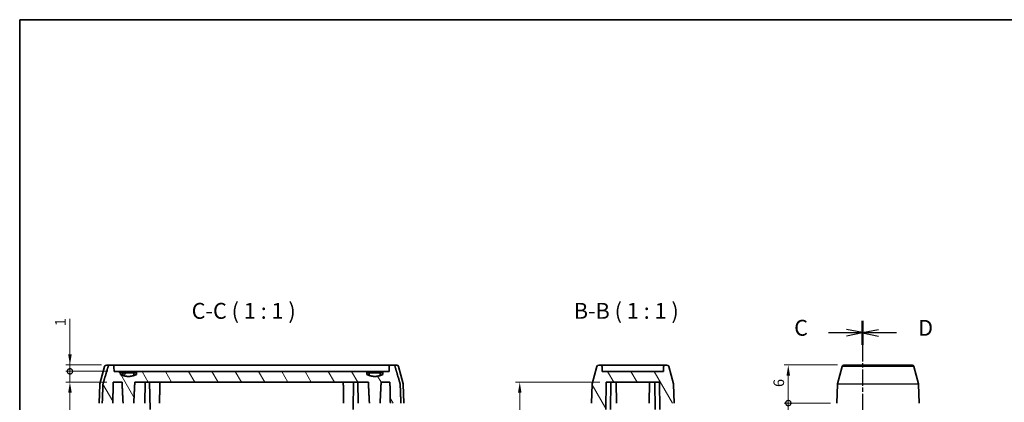
# Model space of a CAD drawing. Units: millimetres. Extents: x 0 to 1529, y 0 to 422.
# Drawn here: x 271 to 426, y 221 to 281 of the extents above; entities that cross this region are included whole.
import ezdxf

# ---------------------------------------------------------------- set-up
doc = ezdxf.new("R2010")
doc.units = ezdxf.units.MM
doc.header["$LTSCALE"] = 0.666667
doc.linetypes.add('CHAIN', pattern=[0.3543, 0.2362, -0.0295, 0.0591, -0.0295])
doc.layers.get('Defpoints').update_dxf_attribs({"lineweight": 25})
for name, color, linetype, lineweight in [('Border (ISO)', 7, 'Continuous', 35), ('Dimension (ISO)', 7, 'Continuous', 18), ('Section Line (ISO)', 7, 'CHAIN', 25), ('Symbol (ISO)', 7, 'Continuous', 18), ('Visible (ISO)', 7, 'Continuous', 35), ('Visible Narrow (ISO)', 7, 'Continuous', 25)]:
    doc.layers.add(name, color=color, linetype=linetype, lineweight=lineweight)
doc.layers.add('Hatch (ISO)', color=1, linetype='Continuous', lineweight=18, true_color=0xff0000)
doc.styles.add('Note Text (TK)', font='MS PGothic.ttf')
doc.dimstyles.new('Default - Method 1b (TK)', dxfattribs={"dimscale": 0.666667, "dimtxt": 2.5, "dimasz": 2.5, "dimexe": 1, "dimexo": 1.5, "dimgap": 1, "dimtad": 1, "dimtoh": 1, "dimrnd": 1e-08, "dimdsep": 46, "dimtxsty": 'Note Text (TK)', "dimcen": 0.09, "dimdle": 5, "dimclrd": 100, "dimclre": 100, "dimclrt": 7, "dimadec": 1, "dimazin": 1, "dimtfac": 1, "dimtmove": 0, "dimatfit": 3, "dimfxl": 1, "dimtolj": 1, "dimlwd": -1, "dimlwe": -1, "dimarcsym": 0})
pattern_1 = [(120.0002, (256.1667, -8), (-2.749626, -1.58751), [])]

# ---------------------------------------------------------------- blocks, each defined once
blk = doc.blocks.new('図面枠 tk図枠')
at = {"layer": 'Border (ISO)'}
for q in [(405.5, 289), (14.5, 8)]:
    blk.add_line((14.5, 289), q, dxfattribs=at)
blk = doc.blocks.new('2dTransSection2')
at = {"layer": 'Section Line (ISO)', "linetype": 'CHAIN', "ltscale": 16.228807}
blk.add_line((147.25, 241.58), (147.25, 111.33), dxfattribs=at)
at = {"layer": 'Section Line (ISO)', "linetype": 'Continuous', "lineweight": 50}
for p, q in [((147.25, 241.58), (147.25, 237.83)), ((147.25, 115.08), (147.25, 111.33))]:
    blk.add_line(p, q, dxfattribs=at)
at = {"layer": 'Section Line (ISO)', "linetype": 'Continuous'}
for p, q in [((141.91, 239.71), (144.75, 239.71)), ((147.25, 239.71), (144.75, 240.21)), ((144.75, 239.71), (147.25, 239.71)), ((144.75, 239.21), (147.25, 239.71)), ((147.25, 113.21), (144.75, 113.71)), ((141.91, 113.21), (144.75, 113.21)), ((144.75, 113.21), (147.25, 113.21)), ((144.75, 112.71), (147.25, 113.21))]:
    blk.add_line(p, q, dxfattribs=at)
at = {"layer": 'Section Line (ISO)', "char_height": 2.5, "attachment_point": 7, "style": 'Note Text (TK)'}
for insert in [(136.49, 238.43), (136.49, 111.94)]:
    blk.add_mtext('C', dxfattribs=dict(at, insert=insert))
blk = doc.blocks.new('2dTransSection3')
at = {"layer": 'Section Line (ISO)', "linetype": 'CHAIN', "ltscale": 16.214684}
blk.add_line((147.25, 241.52), (147.25, 111.39), dxfattribs=at)
at = {"layer": 'Section Line (ISO)', "linetype": 'Continuous', "lineweight": 50}
for p, q in [((147.25, 241.52), (147.25, 237.78)), ((147.25, 115.14), (147.25, 111.39))]:
    blk.add_line(p, q, dxfattribs=at)
at = {"layer": 'Section Line (ISO)', "linetype": 'Continuous'}
for p, q in [((149.75, 240.15), (147.25, 239.65)), ((149.75, 239.65), (147.25, 239.65)), ((147.25, 239.65), (149.75, 239.15)), ((152.59, 239.65), (149.75, 239.65)), ((149.75, 113.76), (147.25, 113.26)), ((149.75, 113.26), (147.25, 113.26)), ((147.25, 113.26), (149.75, 112.76)), ((152.59, 113.26), (149.75, 113.26))]:
    blk.add_line(p, q, dxfattribs=at)
at = {"layer": 'Section Line (ISO)', "char_height": 2.5, "attachment_point": 7, "style": 'Note Text (TK)'}
for insert in [(156.02, 238.42), (156.02, 112.04)]:
    blk.add_mtext('D', dxfattribs=dict(at, insert=insert))
blk = doc.blocks.new('_DotSmall')
at = {"color": 0, "linetype": 'ByBlock', "const_width": 0.5}
blk.add_lwpolyline([(-0.0625, 0, 1), (0.0625, 0, 1)], format="xyb", close=True, dxfattribs=at)
blk = doc.blocks.new('*D21')
at = {"layer": 'Defpoints', "color": 0, "transparency": 16777216}
for p in [(391.73, 226.6), (400.5, 226.6), (399.36, 220.6)]:
    blk.add_point(p, dxfattribs=at)
at = {"layer": 'Dimension (ISO)', "color": 100, "transparency": 16777216}
for p, q in [((399.5, 226.6), (391.06, 226.6)), ((391.73, 220.6), (391.73, 224.93)), ((398.36, 220.6), (391.06, 220.6))]:
    blk.add_line(p, q, dxfattribs=at)
blk.add_solid([(391.45, 224.93), (392, 224.93), (391.73, 226.6)], dxfattribs=at)
at = {"layer": 'Dimension (ISO)', "color": 100, "transparency": 16777216, "xscale": 1.666666666666667, "yscale": 1.666666666666667, "zscale": 1.666666666666667, "rotation": 270}
blk.add_blockref('_DotSmall', (391.73, 220.6), dxfattribs=at)
at = {"layer": 'Dimension (ISO)', "color": 7, "transparency": 16777216, "insert": (390.23, 223.13), "char_height": 1.667, "attachment_point": 4, "rotation": 90, "style": 'Note Text (TK)'}
blk.add_mtext('\\A1;6', dxfattribs=at)
blk = doc.blocks.new('*D22')
at = {"layer": 'Defpoints', "color": 0, "transparency": 16777216}
for p in [(391.73, 220.6), (399.36, 220.6), (399.36, 117.6)]:
    blk.add_point(p, dxfattribs=at)
at = {"layer": 'Dimension (ISO)', "color": 100, "transparency": 16777216}
for p, q in [((398.36, 220.6), (391.06, 220.6)), ((391.73, 117.6), (391.73, 220.6)), ((398.36, 117.6), (391.06, 117.6))]:
    blk.add_line(p, q, dxfattribs=at)
at = {"layer": 'Dimension (ISO)', "color": 100, "transparency": 16777216, "xscale": 1.666666666666667, "yscale": 1.666666666666667, "zscale": 1.666666666666667}
for p, rotation in [((391.73, 220.6), 90), ((391.73, 117.6), 270)]:
    blk.add_blockref('_DotSmall', p, dxfattribs=dict(at, rotation=rotation))
at = {"layer": 'Dimension (ISO)', "color": 7, "transparency": 16777216, "insert": (390.23, 167.48), "char_height": 1.667, "attachment_point": 4, "rotation": 90, "style": 'Note Text (TK)'}
blk.add_mtext('\\A1;103', dxfattribs=at)
blk = doc.blocks.new('*D25')
at = {"layer": 'Defpoints', "color": 0, "transparency": 16777216}
for p in [(363.05, 223.9), (349.43, 114.3), (363.05, 114.3)]:
    blk.add_point(p, dxfattribs=at)
at = {"layer": 'Dimension (ISO)', "color": 100, "transparency": 16777216}
for p, q in [((362.05, 223.9), (348.77, 223.9)), ((349.43, 222.23), (349.43, 115.96)), ((362.05, 114.3), (348.77, 114.3))]:
    blk.add_line(p, q, dxfattribs=at)
for points in [[(349.15, 222.23), (349.71, 222.23), (349.43, 223.9)], [(349.15, 115.96), (349.71, 115.96), (349.43, 114.3)]]:
    blk.add_solid(points, dxfattribs=at)
at = {"layer": 'Dimension (ISO)', "color": 7, "transparency": 16777216, "insert": (347.93, 166.62), "char_height": 1.667, "attachment_point": 4, "rotation": 90, "style": 'Note Text (TK)'}
blk.add_mtext('\\A1;109.6', dxfattribs=at)
blk = doc.blocks.new('*D26')
at = {"layer": 'Defpoints', "color": 0, "transparency": 16777216}
for p in [(278.58, 226.6), (284.55, 226.6), (285.54, 225.6)]:
    blk.add_point(p, dxfattribs=at)
at = {"layer": 'Dimension (ISO)', "color": 100, "transparency": 16777216}
for p, q in [((278.58, 228.26), (278.58, 233.89)), ((283.55, 226.6), (277.92, 226.6)), ((278.58, 225.6), (278.58, 226.6)), ((284.54, 225.6), (277.92, 225.6)), ((278.58, 225.6), (278.58, 223.93))]:
    blk.add_line(p, q, dxfattribs=at)
blk.add_solid([(278.3, 228.26), (278.86, 228.26), (278.58, 226.6)], dxfattribs=at)
at = {"layer": 'Dimension (ISO)', "color": 100, "transparency": 16777216, "xscale": 1.666666666666667, "yscale": 1.666666666666667, "zscale": 1.666666666666667, "rotation": 90}
blk.add_blockref('_DotSmall', (278.58, 225.6), dxfattribs=at)
at = {"layer": 'Dimension (ISO)', "color": 7, "transparency": 16777216, "insert": (277.08, 232.72), "char_height": 1.667, "attachment_point": 4, "rotation": 90, "style": 'Note Text (TK)'}
blk.add_mtext('\\A1;1', dxfattribs=at)
blk = doc.blocks.new('*D27')
at = {"layer": 'Defpoints', "color": 0, "transparency": 16777216}
for p in [(278.58, 225.6), (285.54, 225.6), (285.4, 223.9)]:
    blk.add_point(p, dxfattribs=at)
at = {"layer": 'Dimension (ISO)', "color": 100, "transparency": 16777216}
for p, q in [((278.58, 225.6), (278.58, 228.93)), ((284.54, 225.6), (277.92, 225.6)), ((278.58, 225.6), (278.58, 223.9)), ((284.4, 223.9), (277.92, 223.9)), ((278.58, 222.23), (278.58, 214.09))]:
    blk.add_line(p, q, dxfattribs=at)
blk.add_solid([(278.3, 222.23), (278.86, 222.23), (278.58, 223.9)], dxfattribs=at)
at = {"layer": 'Dimension (ISO)', "color": 100, "transparency": 16777216, "xscale": 1.666666666666667, "yscale": 1.666666666666667, "zscale": 1.666666666666667, "rotation": 270}
blk.add_blockref('_DotSmall', (278.58, 225.6), dxfattribs=at)
at = {"layer": 'Dimension (ISO)', "color": 7, "transparency": 16777216, "insert": (277.08, 214.76), "char_height": 1.667, "attachment_point": 4, "rotation": 90, "style": 'Note Text (TK)'}
blk.add_mtext('\\A1;1.7', dxfattribs=at)

msp = doc.modelspace()

# ---------------------------------------------------------------- hatches: boundary and pattern name
at = {"layer": 'Hatch (ISO)'}
h = msp.add_hatch(dxfattribs=at)
h.set_pattern_fill('ANSI31', color=256, scale=25.4, angle=90.00021, style=0)
h.set_pattern_definition([(135.0002, (265.8333, -2.6667), (-2.245056, -2.245072), [])])
edge = h.paths.add_edge_path()
edge.add_line((337.128, 230.68), (335.387, 230.68))
edge.add_line((335.387, 230.68), (335.387, 230.28))
edge.add_spline(control_points=[(335.387, 230.28), (336.258, 229.989), (337.128, 230.28)], knot_values=[0, 0, 0, 0.1766352, 0.1766352, 0.1766352], weights=[1, 1.0612245, 1], degree=2, periodic=0)
edge.add_line((337.128, 230.28), (337.128, 230.68))
h = msp.add_hatch(dxfattribs=at)
h.set_pattern_fill('ANSI31', color=256, scale=25.4, angle=75.00018, style=0)
h.set_pattern_definition(pattern_1)
edge = h.paths.add_edge_path()
edge.add_spline(control_points=[(327.84, 225.097), (327.645, 225.009), (327.461, 224.947)], knot_values=[0, 0, 0, 0.0362837, 0.0362837, 0.0362837], weights=[1, 1.017294, 1.029703], degree=2, periodic=0)
edge.add_spline(control_points=[(327.461, 224.947), (326.591, 224.656), (325.721, 224.947)], knot_values=[0.0362837, 0.0362837, 0.0362837, 0.2206209, 0.2206209, 0.2206209], weights=[1.029703, 1.092746, 1.029703], degree=2, periodic=0)
edge.add_spline(control_points=[(325.721, 224.947), (325.537, 225.009), (325.342, 225.097)], knot_values=[0.2206209, 0.2206209, 0.2206209, 0.2569047, 0.2569047, 0.2569047], weights=[1.029703, 1.017294, 1], degree=2, periodic=0)
edge.add_line((325.342, 225.097), (325.342, 225.597))
edge.add_line((325.342, 225.597), (289.04, 225.597))
edge.add_line((289.04, 225.597), (289.04, 225.097))
edge.add_spline(control_points=[(289.04, 225.097), (288.845, 225.009), (288.661, 224.947)], knot_values=[0, 0, 0, 0.0362837, 0.0362837, 0.0362837], weights=[1, 1.017294, 1.029703], degree=2, periodic=0)
edge.add_spline(control_points=[(288.661, 224.947), (287.791, 224.656), (286.921, 224.947)], knot_values=[0.0362837, 0.0362837, 0.0362837, 0.2206209, 0.2206209, 0.2206209], weights=[1.029703, 1.092746, 1.029703], degree=2, periodic=0)
edge.add_spline(control_points=[(286.921, 224.947), (286.737, 225.009), (286.542, 225.097)], knot_values=[0.2206209, 0.2206209, 0.2206209, 0.2569047, 0.2569047, 0.2569047], weights=[1.029703, 1.017294, 1], degree=2, periodic=0)
edge.add_line((286.542, 225.097), (286.542, 225.597))
edge.add_line((286.542, 225.597), (285.536, 225.597))
edge.add_line((285.536, 225.597), (285.521, 226.302))
edge.add_spline(control_points=[(285.521, 226.302), (285.521, 226.336), (285.511, 226.375), (285.482, 226.441), (285.454, 226.477), (285.396, 226.531), (285.353, 226.557), (285.273, 226.587), (285.221, 226.597), (285.177, 226.597)], knot_values=[0.0956229, 0.0956229, 0.0956229, 0.0956229, 0.1057099, 0.1057099, 0.1171664, 0.1171664, 0.1296342, 0.1296342, 0.1428502, 0.1428502, 0.1428502, 0.1428502], degree=3, periodic=0)
edge.add_line((285.177, 226.597), (284.922, 226.597))
edge.add_spline(control_points=[(284.922, 226.597), (284.879, 226.597), (284.829, 226.588), (284.751, 226.557), (284.71, 226.532), (284.653, 226.479), (284.626, 226.442), (284.606, 226.397), (284.602, 226.386), (284.599, 226.375)], knot_values=[0.1418834, 0.1418834, 0.1418834, 0.1418834, 0.1547941, 0.1547941, 0.1669127, 0.1669127, 0.1782317, 0.1782317, 0.1815793, 0.1815793, 0.1815793, 0.1815793], degree=3, periodic=0)
edge.add_spline(control_points=[(284.599, 226.375), (284.221, 225.103), (283.793, 223.63)], knot_values=[0, 0, 0, 0.2860395, 0.2860395, 0.2860395], weights=[1, 1.0022465, 1], degree=2, periodic=0)
edge.add_spline(control_points=[(283.793, 223.63), (283.787, 223.608), (283.783, 223.585), (283.782, 223.563)], knot_values=[0.1786321, 0.1786321, 0.1786321, 0.1786321, 0.1849748, 0.1849748, 0.1849748, 0.1849748], degree=3, periodic=0)
edge.add_line((283.782, 223.563), (283.67, 220.597))
edge.add_line((283.67, 220.597), (284.159, 220.597))
edge.add_line((284.159, 220.597), (285.332, 220.597))
edge.add_line((285.332, 220.597), (285.399, 223.897))
edge.add_line((285.399, 223.897), (286.787, 223.897))
edge.add_spline(control_points=[(286.787, 223.897), (286.87, 222.1), (286.951, 220.597)], knot_values=[0, 0, 0, 0.3304061, 0.3304061, 0.3304061], weights=[1, 1.0004884, 1], degree=2, periodic=0)
edge.add_line((286.951, 220.597), (287.549, 220.597))
edge.add_line((287.549, 220.597), (287.607, 220.597))
edge.add_line((287.607, 220.597), (287.976, 220.597))
edge.add_line((287.976, 220.597), (288.033, 220.597))
edge.add_line((288.033, 220.597), (288.631, 220.597))
edge.add_spline(control_points=[(288.631, 220.597), (288.712, 222.1), (288.795, 223.897)], knot_values=[0, 0, 0, 0.3304061, 0.3304061, 0.3304061], weights=[1, 1.0004884, 1], degree=2, periodic=0)
edge.add_line((288.795, 223.897), (325.587, 223.897))
edge.add_spline(control_points=[(325.587, 223.897), (325.67, 222.1), (325.751, 220.597)], knot_values=[0, 0, 0, 0.3304061, 0.3304061, 0.3304061], weights=[1, 1.0004884, 1], degree=2, periodic=0)
edge.add_line((325.751, 220.597), (326.299, 220.597))
edge.add_line((326.299, 220.597), (326.357, 220.597))
edge.add_line((326.357, 220.597), (326.826, 220.597))
edge.add_line((326.826, 220.597), (326.883, 220.597))
edge.add_line((326.883, 220.597), (327.431, 220.597))
edge.add_spline(control_points=[(327.431, 220.597), (327.512, 222.1), (327.595, 223.897)], knot_values=[0, 0, 0, 0.3304061, 0.3304061, 0.3304061], weights=[1, 1.0004884, 1], degree=2, periodic=0)
edge.add_line((327.595, 223.897), (328.983, 223.897))
edge.add_line((328.983, 223.897), (329.05, 220.597))
edge.add_line((329.05, 220.597), (329.123, 220.597))
edge.add_line((329.123, 220.597), (330.712, 220.597))
edge.add_line((330.712, 220.597), (330.6, 223.563))
edge.add_spline(control_points=[(330.6, 223.563), (330.599, 223.585), (330.595, 223.608), (330.589, 223.63)], knot_values=[0.001031, 0.001031, 0.001031, 0.001031, 0.0073738, 0.0073738, 0.0073738, 0.0073738], degree=3, periodic=0)
edge.add_spline(control_points=[(330.589, 223.63), (330.161, 225.103), (329.783, 226.375)], knot_values=[0, 0, 0, 0.2860395, 0.2860395, 0.2860395], weights=[1, 1.0022465, 1], degree=2, periodic=0)
edge.add_spline(control_points=[(329.783, 226.375), (329.78, 226.386), (329.776, 226.397), (329.756, 226.442), (329.73, 226.479), (329.673, 226.532), (329.631, 226.557), (329.554, 226.588), (329.503, 226.597), (329.46, 226.597)], knot_values=[0.0073792, 0.0073792, 0.0073792, 0.0073792, 0.0107268, 0.0107268, 0.0220458, 0.0220458, 0.0341644, 0.0341644, 0.0470751, 0.0470751, 0.0470751, 0.0470751], degree=3, periodic=0)
edge.add_line((329.46, 226.597), (329.205, 226.597))
edge.add_spline(control_points=[(329.205, 226.597), (329.161, 226.597), (329.109, 226.587), (329.029, 226.557), (328.986, 226.531), (328.928, 226.477), (328.9, 226.441), (328.871, 226.375), (328.862, 226.336), (328.861, 226.302)], knot_values=[0.0473569, 0.0473569, 0.0473569, 0.0473569, 0.0605729, 0.0605729, 0.0730407, 0.0730407, 0.0844972, 0.0844972, 0.0945842, 0.0945842, 0.0945842, 0.0945842], degree=3, periodic=0)
edge.add_line((328.861, 226.302), (328.847, 225.597))
edge.add_line((328.847, 225.597), (327.84, 225.597))
edge.add_line((327.84, 225.597), (327.84, 225.097))
h = msp.add_hatch(dxfattribs=at)
h.set_pattern_fill('ANSI31', color=256, scale=25.4, angle=75.00018, style=0)
h.set_pattern_definition(pattern_1)
edge = h.paths.add_edge_path()
edge.add_line((362.239, 220.597), (362.257, 219.597))
edge.add_line((362.257, 219.597), (362.972, 219.597))
edge.add_line((362.972, 219.597), (363.047, 223.897))
edge.add_line((363.047, 223.897), (371.432, 223.897))
edge.add_line((371.432, 223.897), (371.507, 219.597))
edge.add_line((371.507, 219.597), (372.222, 219.597))
edge.add_line((372.222, 219.597), (372.239, 220.597))
edge.add_line((372.239, 220.597), (372.339, 220.597))
edge.add_line((372.339, 220.597), (373.539, 220.597))
edge.add_line((373.539, 220.597), (373.739, 220.597))
edge.add_line((373.739, 220.597), (373.636, 223.563))
edge.add_ellipse((373.336, 223.552), major_axis=(0.3, 0.01), ratio=1, start_angle=0, end_angle=13)
edge.add_line((373.626, 223.63), (372.89, 226.375))
edge.add_ellipse((372.601, 226.297), major_axis=(0.29, 0.078), ratio=1, start_angle=0, end_angle=75)
edge.add_line((372.601, 226.597), (372.376, 226.597))
edge.add_ellipse((372.376, 226.297), major_axis=(0, 0.3), ratio=1, start_angle=0, end_angle=89)
edge.add_line((372.076, 226.302), (372.063, 225.597))
edge.add_line((372.063, 225.597), (362.415, 225.597))
edge.add_line((362.415, 225.597), (362.403, 226.302))
edge.add_ellipse((362.103, 226.297), major_axis=(0.3, 0.005), ratio=1, start_angle=0, end_angle=89)
edge.add_line((362.103, 226.597), (361.878, 226.597))
edge.add_ellipse((361.878, 226.297), major_axis=(0, 0.3), ratio=1, start_angle=0, end_angle=75)
edge.add_line((361.588, 226.375), (360.853, 223.63))
edge.add_ellipse((361.143, 223.552), major_axis=(-0.29, 0.078), ratio=1, start_angle=0, end_angle=13)
edge.add_line((360.843, 223.563), (360.739, 220.597))
edge.add_line((360.739, 220.597), (360.939, 220.597))
edge.add_line((360.939, 220.597), (362.139, 220.597))
edge.add_line((362.139, 220.597), (362.239, 220.597))
h = msp.add_hatch(dxfattribs=at)
h.set_pattern_fill('ANSI31', color=256, scale=25.4, style=0)
h.set_pattern_definition([(45, (256.1667, -8), (-2.245064, 2.245064), [])])
edge = h.paths.add_edge_path()
edge.add_line((288.661, 225.347), (286.921, 225.347))
edge.add_line((286.921, 225.347), (286.921, 224.947))
edge.add_spline(control_points=[(286.921, 224.947), (287.791, 224.656), (288.661, 224.947)], knot_values=[0, 0, 0, 0.1766352, 0.1766352, 0.1766352], weights=[1, 1.0612245, 1], degree=2, periodic=0)
edge.add_line((288.661, 224.947), (288.661, 225.347))

# ---------------------------------------------------------------- linework, layer by layer
at = {"layer": 'Visible (ISO)'}
for p, q in [((284.33, 226.597), (284.922, 226.597)), ((285.177, 226.597), (284.922, 226.597)), ((289.691, 226.597), (285.177, 226.597)), ((324.691, 226.597), (289.691, 226.597)), ((329.205, 226.597), (324.691, 226.597)), ((329.46, 226.597), (329.205, 226.597)), ((329.46, 226.597), (330.052, 226.597)), ((362.103, 226.597), (361.878, 226.597)), ((372.376, 226.597), (362.103, 226.597)), ((372.601, 226.597), (372.376, 226.597)), ((400.503, 226.597), (411.225, 226.597)), ((284.04, 226.375), (283.305, 223.63)), ((285.536, 225.597), (285.521, 226.302)), ((286.542, 225.597), (285.536, 225.597)), ((286.542, 225.097), (286.542, 225.597)), ((286.542, 225.597), (289.04, 225.597)), ((286.542, 225.347), (286.921, 225.347)), ((288.661, 225.347), (286.921, 225.347)), ((286.921, 225.347), (286.921, 224.947)), ((288.661, 224.947), (288.661, 225.347)), ((288.661, 225.347), (289.04, 225.347)), ((325.342, 225.597), (289.04, 225.597)), ((289.04, 225.597), (289.04, 225.097)), ((325.342, 225.097), (325.342, 225.597)), ((325.342, 225.597), (327.84, 225.597)), ((325.342, 225.347), (325.721, 225.347)), ((327.461, 225.347), (325.721, 225.347)), ((325.721, 225.347), (325.721, 224.947)), ((327.461, 224.947), (327.461, 225.347)), ((327.461, 225.347), (327.84, 225.347)), ((328.847, 225.597), (327.84, 225.597)), ((327.84, 225.597), (327.84, 225.097)), ((328.861, 226.302), (328.847, 225.597)), ((330.342, 226.375), (331.077, 223.63)), ((361.588, 226.375), (360.853, 223.63)), ((362.415, 225.597), (362.403, 226.302)), ((372.063, 225.597), (362.415, 225.597)), ((372.076, 226.302), (372.063, 225.597)), ((373.626, 223.63), (372.89, 226.375)), ((399.478, 223.63), (400.213, 226.375)), ((412.25, 223.63), (411.515, 226.375)), ((283.295, 223.563), (283.191, 220.597)), ((285.399, 223.897), (286.787, 223.897)), ((288.795, 223.897), (325.587, 223.897)), ((290.381, 220.597), (290.439, 223.897)), ((291.133, 223.897), (291.209, 219.597)), ((323.249, 223.897), (323.174, 219.597)), ((324.001, 220.597), (323.943, 223.897)), ((327.595, 223.897), (328.983, 223.897)), ((331.088, 223.563), (331.191, 220.597)), ((360.843, 223.563), (360.739, 220.597)), ((362.972, 219.597), (363.047, 223.897)), ((363.047, 223.897), (371.432, 223.897)), ((363.722, 219.597), (363.797, 223.897)), ((364.649, 220.597), (364.592, 223.897)), ((369.829, 220.597), (369.887, 223.897)), ((370.757, 219.597), (370.682, 223.897)), ((371.432, 223.897), (371.507, 219.597)), ((373.739, 220.597), (373.636, 223.563)), ((399.364, 220.597), (399.468, 223.563)), ((412.364, 220.597), (412.26, 223.563))]:
    msp.add_line(p, q, dxfattribs=at)
for centre, start, end in [((284.33, 226.297), 90, 165), ((330.052, 226.297), 15, 90), ((361.878, 226.297), 90, 165), ((362.103, 226.297), 1, 90), ((372.376, 226.297), 90, 179), ((372.601, 226.297), 15, 90), ((400.503, 226.297), 90, 165), ((411.225, 226.297), 15, 90), ((283.594, 223.552), 165, 178), ((330.788, 223.552), 2, 15), ((361.143, 223.552), 165, 178), ((373.336, 223.552), 2, 15), ((399.767, 223.552), 165, 178), ((411.961, 223.552), 2, 15)]:
    msp.add_arc(centre, 0.3, start, end, dxfattribs=at)
for points, knots in [([(284.922, 226.597), (284.879, 226.597), (284.829, 226.588), (284.751, 226.557), (284.71, 226.532), (284.653, 226.479), (284.626, 226.442), (284.606, 226.397), (284.602, 226.386), (284.599, 226.375)], [0.14188337, 0.14188337, 0.14188337, 0.14188337, 0.154794097, 0.154794097, 0.166912691, 0.166912691, 0.178231726, 0.178231726, 0.181579271, 0.181579271, 0.181579271, 0.181579271]), ([(285.521, 226.302), (285.521, 226.336), (285.511, 226.375), (285.482, 226.441), (285.454, 226.477), (285.396, 226.531), (285.353, 226.557), (285.273, 226.587), (285.221, 226.597), (285.177, 226.597)], [0.095622907, 0.095622907, 0.095622907, 0.095622907, 0.105709899, 0.105709899, 0.117166404, 0.117166404, 0.129634242, 0.129634242, 0.142850207, 0.142850207, 0.142850207, 0.142850207]), ([(329.205, 226.597), (329.161, 226.597), (329.109, 226.587), (329.029, 226.557), (328.986, 226.531), (328.928, 226.477), (328.9, 226.441), (328.871, 226.375), (328.862, 226.336), (328.861, 226.302)], [0.047356886, 0.047356886, 0.047356886, 0.047356886, 0.060572851, 0.060572851, 0.073040688, 0.073040688, 0.084497194, 0.084497194, 0.094584186, 0.094584186, 0.094584186, 0.094584186]), ([(329.783, 226.375), (329.78, 226.386), (329.776, 226.397), (329.756, 226.442), (329.73, 226.479), (329.673, 226.532), (329.631, 226.557), (329.554, 226.588), (329.503, 226.597), (329.46, 226.597)], [0.007379232, 0.007379232, 0.007379232, 0.007379232, 0.010726776, 0.010726776, 0.022045812, 0.022045812, 0.034164406, 0.034164406, 0.047075133, 0.047075133, 0.047075133, 0.047075133])]:
    msp.add_open_spline(points, degree=3, knots=knots, dxfattribs=at)
for points, weights in [([(284.599, 226.375), (284.221, 225.103), (283.793, 223.63)], [1, 1.00224651206, 1]), ([(289.04, 225.097), (287.791, 224.53), (286.542, 225.097)], [1, 1.12244897959, 1]), ([(286.921, 224.947), (287.791, 224.656), (288.661, 224.947)], [1, 1.06122448979, 1]), ([(327.84, 225.097), (326.591, 224.53), (325.342, 225.097)], [1, 1.12244897959, 1]), ([(325.721, 224.947), (326.591, 224.656), (327.461, 224.947)], [1, 1.06122448979, 1]), ([(330.589, 223.63), (330.161, 225.103), (329.783, 226.375)], [1, 1.00224651207, 1]), ([(283.782, 223.563), (283.727, 222.094), (283.67, 220.597)], [1, 1.00003769058, 1]), ([(285.332, 220.597), (285.366, 222.26), (285.399, 223.897)], [1, 1.00002216716, 1]), ([(286.787, 223.897), (286.87, 222.1), (286.951, 220.597)], [1, 1.00048843447, 1]), ([(288.631, 220.597), (288.712, 222.1), (288.795, 223.897)], [1, 1.00048843446, 1]), ([(325.587, 223.897), (325.67, 222.1), (325.751, 220.597)], [1, 1.00048843446, 1]), ([(327.431, 220.597), (327.512, 222.1), (327.595, 223.897)], [1, 1.00048843446, 1]), ([(328.983, 223.897), (329.016, 222.26), (329.05, 220.597)], [1, 1.00002216756, 1]), ([(330.712, 220.597), (330.655, 222.094), (330.6, 223.563)], [1, 1.00003769028, 1])]:
    msp.add_rational_spline(points, weights, degree=2, dxfattribs=at)
for points, degree in [([(283.793, 223.63), (283.787, 223.608), (283.783, 223.585), (283.782, 223.563)], 3), ([(292.691, 220.597), (292.719, 222.188), (292.747, 223.897)], 2), ([(321.691, 220.597), (321.663, 222.188), (321.636, 223.897)], 2), ([(330.6, 223.563), (330.599, 223.585), (330.595, 223.608), (330.589, 223.63)], 3)]:
    msp.add_open_spline(points, degree=degree, dxfattribs=at)
at = {"layer": 'Visible Narrow (ISO)'}
for p, q in [((411.515, 226.375), (400.213, 226.375)), ((412.26, 223.563), (399.468, 223.563)), ((399.478, 223.63), (412.25, 223.63))]:
    msp.add_line(p, q, dxfattribs=at)

# ---------------------------------------------------------------- block references
msp.add_blockref('図面枠 tk図枠', (256.167, -8))
at = {"layer": 'Section Line (ISO)'}
for name in ['2dTransSection2', '2dTransSection3']:
    msp.add_blockref(name, (256.167, -8), dxfattribs=at)

# ---------------------------------------------------------------- texts
at = {"layer": 'Symbol (ISO)', "color": 7, "char_height": 2.5, "attachment_point": 7, "style": 'Note Text (TK)'}
for s, insert in [('C-C ( 1 : 1 )', (297.751, 233.098)), ('B-B ( 1 : 1 )', (357.95, 233.097))]:
    msp.add_mtext(s, dxfattribs=dict(at, insert=insert))

# ---------------------------------------------------------------- dimensions: what is measured, and where the dimension line sits
at = {"layer": 'Dimension (ISO)', "color": 100, "true_color": 0x00ff3f}
for base, p1, p2, override, picture, middle in [((278.582, 226.597), (285.536, 225.597), (284.555, 226.597), {"dimtoh": 0, "dimdec": 2, "dimblk1": 'DotSmall', "dimsah": 1, "dimdle": 0, "dimtp": 0, "dimtm": 0, "dimtdec": 2, "dimtofl": 1, "dimatfit": 1}, '*D26', (278.582, 232.973)), ((278.582, 225.597), (285.399, 223.897), (285.536, 225.597), {"dimtoh": 0, "dimdec": 2, "dimblk2": 'DotSmall', "dimsah": 1, "dimdle": 0, "dimtp": 0, "dimtm": 0, "dimtdec": 2, "dimtofl": 1, "dimatfit": 1}, '*D27', (278.582, 216.015)), ((391.726, 226.597), (399.364, 220.597), (400.503, 226.597), {"dimtoh": 0, "dimdec": 2, "dimblk1": 'DotSmall', "dimsah": 1, "dimdle": 0, "dimtp": 0, "dimtm": 0, "dimtdec": 2, "dimtofl": 1, "dimatfit": 1}, '*D21', (391.726, 223.607)), ((349.432, 114.297), (363.047, 223.897), (363.047, 114.297), {"dimtoh": 0, "dimdec": 2, "dimtp": 0, "dimtm": 0, "dimtdec": 2, "dimtofl": 0, "dimatfit": 1}, '*D25', (349.432, 169.097)), ((391.726, 220.597), (399.364, 117.597), (399.364, 220.597), {"dimtoh": 0, "dimdec": 2, "dimblk1": 'DotSmall', "dimblk2": 'DotSmall', "dimsah": 1, "dimdle": 0, "dimtp": 0, "dimtm": 0, "dimtdec": 2, "dimtofl": 0, "dimatfit": 1}, '*D22', (391.726, 169.107))]:
    dim = msp.add_linear_dim(base=base, p1=p1, p2=p2, angle=90, dimstyle='Default - Method 1b (TK)', override=override, dxfattribs=at)
    dim.commit()
    dim.dimension.update_dxf_attribs({"geometry": picture, "text_midpoint": middle, "dimtype": 160})

doc.saveas('drawing.dxf')
